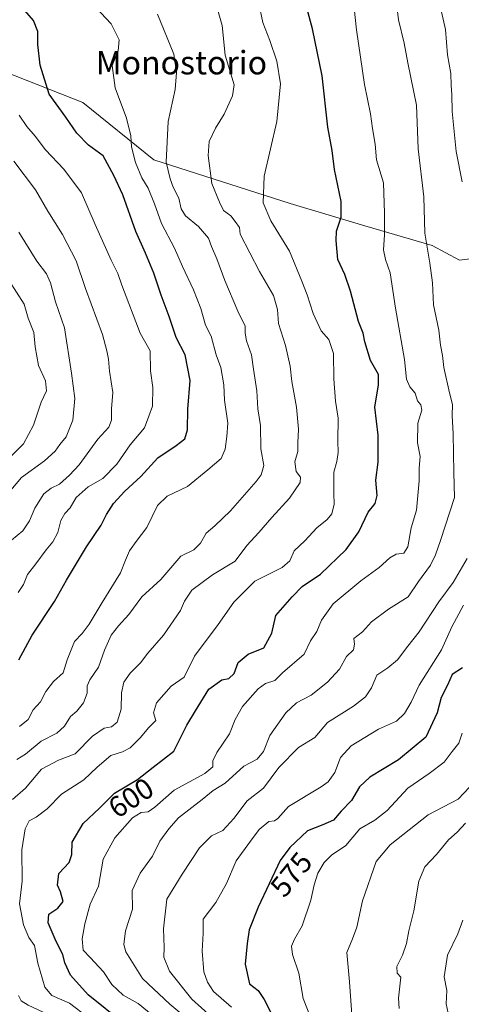
# Model space of a CAD drawing. Units: metres. Extents: x 613964 to 617406, y 4747884 to 4750254.
# Drawn here: x 617005 to 617156, y 4749343 to 4749679 of the extents above; entities that cross this region are included whole.
import ezdxf
from ezdxf.enums import TextEntityAlignment as Align

# ---------------------------------------------------------------- set-up
doc = ezdxf.new("R2010")
doc.units = ezdxf.units.M
doc.header["$MEASUREMENT"] = 0
for name, color, linetype, lineweight in [('Arbolado forestal CxS', 92, 'Continuous', 0), ('Curva de nivel maestra', 30, 'Continuous', 30), ('Curva de nivel normal', 30, 'Continuous', 0), ('Pastizal CxS', 92, 'Continuous', 0), ('Rótulo de curva de nivel directora', 7, 'Continuous', 0), ('Texto cartográfico', 7, 'Continuous', 0)]:
    doc.layers.add(name, color=color, linetype=linetype, lineweight=lineweight)
doc.styles.add('Style-Arial', font='txt')

msp = doc.modelspace()

# ---------------------------------------------------------------- linework, layer by layer
at = {"layer": 'Arbolado forestal CxS', "color": 92, "linetype": 'Continuous', "lineweight": 0}
for points in [[(616999.9533, 4749661.0123, 628.0861), (617026.7035, 4749650.4081, 622.3959), (617050.9749, 4749630.8899, 617.3438), (617097.4465, 4749615.9825, 603.3939), (617122.9031, 4749608.4793, 597.717), (617145.8189, 4749601.7249, 589.3523), (617155.1687, 4749596.6953, 586.4258), (617172.9575, 4749599.0471, 579.1228)], [(616999.9533, 4749661.0123, 628.0861), (617026.7035, 4749650.4081, 622.3959), (617050.9749, 4749630.8899, 617.3438), (617097.4465, 4749615.9825, 603.3939), (617122.9031, 4749608.4793, 597.717), (617145.8189, 4749601.7249, 589.3523), (617155.1687, 4749596.6953, 586.4258), (617172.9575, 4749599.0471, 579.1228), (617185.5151, 4749597.7251, 574.6291), (617199.3947, 4749594.4203, 569.4767), (617220.5447, 4749591.1153, 562.0461), (617233.7635, 4749592.4371, 557.6411), (617248.9651, 4749595.0805, 551.9263), (617257.5575, 4749603.0117, 548.6991), (617263.5063, 4749615.5695, 546.0235), (617265.4893, 4749629.4493, 545.076), (617268.1333, 4749632.0929, 544.1636), (617273.4209, 4749639.3631, 541.8906), (617277.3865, 4749643.3287, 540.1483), (617289.2835, 4749643.3287, 535.8889), (617297.8755, 4749637.3801, 533.4483), (617306.4675, 4749630.7707, 531.4274), (617328.2783, 4749620.8563, 525.8961), (617347.7855, 4749605.7529, 518.8055)]]:
    msp.add_polyline3d(points, dxfattribs=at)
at = {"layer": 'Curva de nivel maestra', "color": 30, "linetype": 'Continuous', "lineweight": 30, "flags": 128}
for points, elevation in [([(617004.91, 4749460.5401), (617009.47, 4749468.9401), (617017.08, 4749480.4701), (617021.16, 4749487.6801), (617027.97, 4749499.0501), (617032.98, 4749506.4001), (617034.78, 4749510.0701), (617037.17, 4749513.8701), (617041.02, 4749517.9901), (617046.45, 4749523.0301), (617052.3, 4749529.3301), (617058.6, 4749533.5401), (617061.48, 4749535.9001), (617062.44, 4749538.9201), (617062.57, 4749546.0101), (617063.32, 4749555.7201), (617061.65, 4749564.4701), (617058.53, 4749570.4001), (617056.12, 4749577.5101), (617053.45, 4749584.7901), (617050.95, 4749592.2901), (617048.14, 4749599.1401), (617044.8, 4749606.4801), (617040.34, 4749619.0201), (617037.28, 4749625.6201), (617033.63, 4749632.3001), (617028.61, 4749635.9601), (617024.64, 4749640.0201), (617020.96, 4749645.4601), (617015.27, 4749653.3401), (617012.16, 4749663.1401), (617011.38, 4749670.1701), (617011.36, 4749674.7001), (617009.91, 4749678.4401), (617005.47, 4749683.5001)], 625), ([(617040.68, 4749336.5801), (617028.5, 4749346.4401), (617022.54, 4749353.1201), (617020.59, 4749357.2801), (617019.95, 4749360.1601), (617017.66, 4749364.5401), (617014.94, 4749370.8801), (617015.16, 4749373.9001), (617018.2, 4749375.8801), (617019.98, 4749378.2201), (617019.15, 4749381.4501), (617018.1, 4749383.8201), (617018.59, 4749387.7801), (617022.02, 4749391.5401), (617022.99, 4749394.2001), (617023.14, 4749398.4201), (617026.88, 4749404.7501), (617032.42, 4749409.9901), (617037.57, 4749415.1401), (617045.35, 4749419.7701), (617050.71, 4749423.9301), (617057.74, 4749429.4401), (617062.23, 4749438.2601), (617065.2, 4749443.2001), (617069.73, 4749450.5801), (617074.07, 4749453.6901), (617076.53, 4749454.1601), (617078.33, 4749455.9001), (617079.74, 4749459.6001), (617083.06, 4749462.4401), (617088.39, 4749464.6801), (617091.16, 4749469.6201), (617092.53, 4749475.6701), (617098.11, 4749482.0301), (617101.54, 4749485.5201), (617107.74, 4749489.7401), (617116.49, 4749498.1801), (617120.87, 4749504.2001), (617123.97, 4749510.8701), (617126.39, 4749513.8701), (617127.09, 4749516.5401), (617126.64, 4749521.7301), (617127.46, 4749527.8601), (617127.37, 4749537.0501), (617126.26, 4749546.6001), (617127.59, 4749554.2601), (617127.48, 4749557.8201), (617124.86, 4749562.5401), (617122.9, 4749568.8901), (617122.34, 4749571.8701), (617120.71, 4749575.8701), (617118.02, 4749586.1701), (617116.02, 4749591.8401), (617113.63, 4749596.9701), (617113.13, 4749603.4301), (617113.24, 4749606.6601), (617114.76, 4749611.3701), (617114.84, 4749616.7601), (617112.48, 4749627.5801), (617111.69, 4749634.0401), (617110.28, 4749642.0101), (617108.28, 4749659.4901), (617104.99, 4749675.5501), (617103.19, 4749682.2101)], 600), ([(617156.14, 4749457.8201), (617152.68, 4749455.5201), (617151.03, 4749451.8701), (617148.9, 4749447.7601), (617147.5, 4749442.4401), (617143.7, 4749434.1801), (617134.33, 4749426.5201), (617124.58, 4749420.6201), (617121.08, 4749417.2401), (617118.32, 4749412.5701), (617114.86, 4749409.0301), (617112.2, 4749405.9701), (617108.53, 4749404.3401), (617103.35, 4749402.2601), (617097.28, 4749396.6601), (617094.02, 4749392.2101), (617086.56, 4749376.2801), (617083.45, 4749368.5901), (617082.75, 4749363.9101), (617082.07, 4749356.8101), (617083.59, 4749350.1101), (617086.49, 4749347.8301), (617088.6, 4749344.8501), (617090.9, 4749340.1301)], 575)]:
    msp.add_lwpolyline(points, dxfattribs=dict(at, elevation=elevation))
at = {"layer": 'Curva de nivel normal', "color": 30, "linetype": 'Continuous', "lineweight": 0, "flags": 128}
for points, elevation in [([(617064.52, 4749336.38), (617056.34, 4749343.18), (617047.08, 4749351.99), (617041.36, 4749361.06), (617040.73, 4749363.57), (617041.24, 4749368.21), (617043.69, 4749375.57), (617043.56, 4749381.96), (617046.29, 4749387.89), (617050.54, 4749393.7), (617052.97, 4749398.77), (617056.05, 4749402.94), (617059.34, 4749406.76), (617067.38, 4749412.94), (617071.19, 4749416.05), (617075.21, 4749418.56), (617081.66, 4749424.34), (617086.14, 4749426.71), (617088.35, 4749429.36), (617090.52, 4749434.72), (617095.95, 4749442.54), (617099.6, 4749445.89), (617104.62, 4749448.46), (617110.2, 4749452.89), (617114.2, 4749457.42), (617116.68, 4749461.74), (617118.97, 4749463.94), (617119.34, 4749465.87), (617119.11, 4749467.87), (617122.06, 4749470.12), (617125.18, 4749473.52), (617130.89, 4749477.78), (617137.64, 4749482.06), (617141.16, 4749487.23), (617145.31, 4749492.84), (617146.98, 4749496.28), (617148.7, 4749501.24), (617153.47, 4749515.87), (617153.2, 4749524.37), (617152.95, 4749537.51), (617152.6, 4749543.77), (617152.81, 4749547.51), (617151.78, 4749551.54), (617149.78, 4749560.2), (617149.32, 4749564.19), (617148.65, 4749567.81), (617148.08, 4749572.86), (617146.26, 4749581.46), (617145.89, 4749589.03), (617145.03, 4749595.67), (617143.31, 4749605.88), (617143, 4749618.32), (617141.05, 4749634.72), (617140.54, 4749649.55), (617137.59, 4749663.93), (617136.26, 4749670.67), (617134.34, 4749678.65), (617132.71, 4749691.58)], 590), ([(617025.98, 4749688.48), (617036.37, 4749677.28), (617039.11, 4749671.78), (617038.76, 4749668.1), (617036.77, 4749663.11), (617037.72, 4749655.43), (617041.57, 4749645.08), (617043.11, 4749639.08), (617043.35, 4749635.35), (617044.72, 4749629.98), (617046.81, 4749624.74), (617049, 4749621.25), (617051.2, 4749615.87), (617053.56, 4749609.2), (617057.95, 4749600.81), (617060.71, 4749594.62), (617064.5, 4749586.57), (617066.96, 4749580.24), (617068.6, 4749574.62), (617070.45, 4749570.82), (617072.16, 4749564.52), (617073.79, 4749560.2), (617074.78, 4749554.21), (617074.99, 4749548.99), (617076.2, 4749541.2), (617075.77, 4749536.64), (617075.26, 4749532.29), (617073.86, 4749529.17), (617069.3, 4749525.28), (617062.39, 4749519.59), (617055.53, 4749516.37), (617052.2, 4749513.13), (617048.53, 4749505.66), (617044.86, 4749500.89), (617042.61, 4749497.7), (617041.24, 4749494.5), (617039.54, 4749490.17), (617033.27, 4749480.08), (617028.89, 4749472.68), (617026.45, 4749469.56), (617023.92, 4749466.79), (617021.42, 4749460.54), (617019.99, 4749456.11), (617016.77, 4749453.18), (617014.11, 4749449.78), (617012.28, 4749446.2), (617009.75, 4749443.54), (617008.06, 4749440.25), (617005.12, 4749437.85)], 620), ([(617002.72, 4749412.94), (617007.16, 4749416.79), (617012.6, 4749423.28), (617018.42, 4749426.38), (617024.11, 4749428.53), (617030.04, 4749434.5), (617033.98, 4749437.23), (617036.48, 4749437.77), (617038.47, 4749439.3), (617039.82, 4749443.78), (617039.89, 4749449.32), (617040.69, 4749452.92), (617042.85, 4749456.05), (617046.44, 4749459.54), (617048.89, 4749462.87), (617054.27, 4749468.98), (617060.06, 4749477.41), (617061.34, 4749480.58), (617063.94, 4749484.3), (617070.89, 4749489.54), (617078.7, 4749494.2), (617082.61, 4749499.54), (617086.72, 4749503.98), (617091.13, 4749509), (617097.2, 4749515.65), (617100.85, 4749521), (617100.99, 4749522.84), (617099.43, 4749524.75), (617099.02, 4749527.97), (617100.04, 4749531.54), (617100.07, 4749534.52), (617100.25, 4749539.14), (617099.54, 4749546.66), (617097.94, 4749555.42), (617097.41, 4749560.64), (617095.88, 4749567.65), (617093.43, 4749575.15), (617093.07, 4749579.88), (617091.78, 4749584.67), (617086.98, 4749592.84), (617080.35, 4749605.57), (617080.12, 4749607.87), (617078.7, 4749609.89), (617077.17, 4749611.81), (617074.7, 4749613.64), (617073.35, 4749616.48), (617070.76, 4749622.87), (617069.43, 4749632.37), (617069.85, 4749637.2), (617071.94, 4749641.7), (617074.88, 4749646.5), (617077.79, 4749652.74), (617078.38, 4749656.5), (617075.28, 4749666.62), (617074.24, 4749676.69), (617071.76, 4749685.51)], 610), ([(617086.66, 4749684.74), (617088.14, 4749677.67), (617090.54, 4749671.63), (617092.88, 4749664.54), (617094.07, 4749656.86), (617092.84, 4749643.98), (617088.53, 4749625.4), (617088.23, 4749616.22), (617090.88, 4749610.08), (617097.18, 4749599.76), (617101.38, 4749589.54), (617103.26, 4749584.95), (617105.22, 4749578.53), (617108.01, 4749572.64), (617110.58, 4749569.66), (617112.21, 4749564.96), (617112.28, 4749556.27), (617112.93, 4749548.74), (617113.83, 4749542.92), (617113.68, 4749535.11), (617113.8, 4749531.16), (617113.28, 4749528.11), (617112.3, 4749524.54), (617112.27, 4749517.2), (617112.46, 4749513.54), (617111.6, 4749510.31), (617110.04, 4749508.34), (617106.53, 4749505.56), (617102.46, 4749501.04), (617098.73, 4749497.66), (617097.34, 4749494.32), (617094.67, 4749492.01), (617085.38, 4749487.33), (617078.19, 4749480.21), (617072.92, 4749472.62), (617064.78, 4749461.78), (617061.31, 4749454.65), (617056.81, 4749451.63), (617051.9, 4749445.93), (617050.86, 4749442.44), (617051.62, 4749439.91), (617049.24, 4749437.54), (617046.29, 4749433.99), (617042.86, 4749430.57), (617040.2, 4749429.2), (617036.33, 4749427.9), (617031.65, 4749423.99), (617027.02, 4749419.69), (617019.45, 4749414.72), (617014.53, 4749409.81), (617010.82, 4749406.93), (617008.46, 4749405.66), (617007.05, 4749403.01), (617005.88, 4749395.78), (617006.08, 4749385.09), (617005.12, 4749377.4), (617006.46, 4749370.21), (617008.37, 4749365.97), (617010.25, 4749363.16), (617011.41, 4749357.14), (617013.78, 4749349.05), (617016.18, 4749346.19), (617022.23, 4749343.57), (617028.49, 4749338.83)], 605), ([(617052.66, 4749337.65), (617045.58, 4749343.41), (617040.5, 4749346.24), (617036.63, 4749349.87), (617033.83, 4749354.23), (617029.25, 4749359.12), (617026.82, 4749361.62), (617026.46, 4749365.51), (617027.43, 4749370.65), (617029.2, 4749377.24), (617032.06, 4749383.4), (617033.65, 4749392.58), (617037.6, 4749399.94), (617043.69, 4749406.68), (617046.66, 4749408.56), (617048.99, 4749408.72), (617051.31, 4749410.33), (617057.86, 4749416.1), (617068.32, 4749421.82), (617071.07, 4749424.07), (617071.05, 4749426.09), (617072.47, 4749428.92), (617076.69, 4749435.29), (617078.65, 4749440.22), (617081.21, 4749444.62), (617086.56, 4749450.65), (617089.05, 4749452.54), (617092.2, 4749453.46), (617094.86, 4749456.08), (617102.14, 4749462.43), (617104.34, 4749466.98), (617106.48, 4749470.15), (617108.12, 4749474.05), (617112.09, 4749479.68), (617121.47, 4749487.46), (617127.8, 4749491.97), (617131.35, 4749495.33), (617133.56, 4749496.52), (617136.16, 4749496.92), (617137.53, 4749499.02), (617138.71, 4749505.54), (617140.44, 4749511.54), (617141.42, 4749521.54), (617141.4, 4749525.87), (617141.7, 4749529.87), (617140.78, 4749534.54), (617140.89, 4749541.24), (617142.28, 4749545.62), (617142.01, 4749547.44), (617140.78, 4749548.81), (617139.99, 4749551.42), (617138.24, 4749553.53), (617137.09, 4749556.13), (617136.42, 4749562.92), (617133.38, 4749580.42), (617131.56, 4749592.46), (617129.93, 4749597.01), (617129.19, 4749600.28), (617129.56, 4749605.36), (617129.56, 4749612.74), (617129.23, 4749623.13), (617126.86, 4749630.96), (617126.37, 4749636.26), (617125.47, 4749641.57), (617124.79, 4749646.54), (617122.79, 4749656.54), (617120, 4749675.2), (617118.88, 4749685.92)], 595), ([(617156.02, 4749623.47), (617154.04, 4749633.72), (617152.68, 4749647.4), (617152.51, 4749653.2), (617152.29, 4749656.22), (617152.22, 4749660.29), (617151.01, 4749666.68), (617150.33, 4749675.33), (617149.05, 4749681.36)], 585), ([(617004.2, 4749426.59), (617007.2, 4749428.45), (617012.53, 4749432.82), (617017.86, 4749435.56), (617020.53, 4749437.92), (617022.53, 4749441.21), (617024.63, 4749443.04), (617026.94, 4749445.91), (617028.22, 4749449.17), (617028.2, 4749451.68), (617029.11, 4749453.78), (617032.1, 4749458.07), (617034.14, 4749463.8), (617036.43, 4749468.96), (617038.86, 4749472.13), (617042.36, 4749475.99), (617046.85, 4749482.01), (617053.38, 4749487.87), (617060.12, 4749495.92), (617064.6, 4749498.08), (617066.83, 4749500.25), (617068.76, 4749503.74), (617071.79, 4749506.25), (617077.09, 4749511.36), (617085.82, 4749521.27), (617087.5, 4749523.57), (617088.44, 4749526.72), (617087.4, 4749532.5), (617087.33, 4749540.36), (617086.38, 4749546.06), (617086.03, 4749552.23), (617084.87, 4749559.63), (617084.25, 4749564.42), (617082.53, 4749569.23), (617082.05, 4749571.88), (617082.05, 4749574.22), (617079.61, 4749579.36), (617075.1, 4749589.79), (617072.37, 4749597.2), (617070.64, 4749601.38), (617069.53, 4749604.24), (617066.19, 4749608.19), (617061.75, 4749611.88), (617060.24, 4749614.27), (617059.43, 4749617.87), (617057.52, 4749621.59), (617056.54, 4749624.45), (617055.15, 4749630.09), (617055.88, 4749643.95), (617058.22, 4749654.86), (617058.64, 4749660.68), (617057.79, 4749666.88), (617052.15, 4749680.54)], 615), ([(617004.98, 4749646.14), (617007.68, 4749642.22), (617010.52, 4749639), (617014.06, 4749634.34), (617020.24, 4749627.71), (617026.27, 4749619.64), (617030.91, 4749608.91), (617036.39, 4749596.73), (617038.68, 4749592.23), (617039.99, 4749588.26), (617046.33, 4749571.91), (617049.68, 4749565.81), (617049.79, 4749559.07), (617050.58, 4749553.35), (617050.44, 4749546.96), (617049.26, 4749543.56), (617047.7, 4749539.55), (617042.88, 4749533.77), (617038.37, 4749527.26), (617033.57, 4749522.38), (617028.6, 4749519.54), (617024.45, 4749515.87), (617022.43, 4749512.32), (617020.64, 4749510.44), (617019.28, 4749508.07), (617018.17, 4749503.94), (617016.5, 4749500.7), (617014.2, 4749498.06), (617010.69, 4749493.28), (617007.83, 4749489.68), (617006.49, 4749486.2), (617004.65, 4749483.54)], 630), ([(617002.42, 4749501.29), (617006.23, 4749504.54), (617008.55, 4749507.96), (617010.34, 4749512.2), (617013.48, 4749517.09), (617015.97, 4749519.08), (617018.8, 4749520.42), (617022.14, 4749523.42), (617025.51, 4749526.98), (617031.79, 4749535.72), (617035.58, 4749539.78), (617036.49, 4749542.2), (617036.48, 4749546.05), (617037.01, 4749551.59), (617035.85, 4749558.9), (617035.45, 4749562.97), (617034.87, 4749565.88), (617033.4, 4749571.36), (617027.66, 4749587.05), (617024.43, 4749596.49), (617019.83, 4749605.52), (617014.81, 4749613.45), (617010.56, 4749620.66), (617003.23, 4749630.49)], 635), ([(616997.72, 4749513.2), (617005.87, 4749522.67), (617013.65, 4749528.41), (617017.33, 4749531.67), (617018.9, 4749533.87), (617021.1, 4749536.54), (617023.32, 4749542.2), (617023.97, 4749549.54), (617022.83, 4749558.22), (617020.43, 4749573.69), (617017.42, 4749582.58), (617015.71, 4749588.98), (617014.3, 4749592.12), (617011.06, 4749596.4), (617004.91, 4749606.25)], 640), ([(617002.35, 4749529.91), (617006.49, 4749534.2), (617009.94, 4749540.48), (617012.5, 4749548.36), (617014.4, 4749552.24), (617014.04, 4749555.6), (617011.65, 4749560.88), (617010.51, 4749567.18), (617010.02, 4749572.03), (617008.1, 4749576.99), (617006.74, 4749581.73), (616998.93, 4749594.01)], 645), ([(617070.51, 4749339.07), (617063.86, 4749344.95), (617056.33, 4749354.46), (617054.33, 4749359.28), (617054.46, 4749362.53), (617054.26, 4749368.88), (617055.41, 4749379.04), (617060.6, 4749387.55), (617066.53, 4749396.54), (617070.63, 4749400.53), (617074.51, 4749402.37), (617078.21, 4749406.44), (617082.78, 4749412.48), (617088.3, 4749416.77), (617093.55, 4749423.82), (617100.28, 4749430.63), (617105.86, 4749434.11), (617110.2, 4749439.14), (617118.97, 4749444.76), (617123.1, 4749447.92), (617125.13, 4749451.04), (617127.02, 4749455.33), (617130.72, 4749457.87), (617133.99, 4749460.54), (617137.55, 4749465.26), (617141.44, 4749470.11), (617148.05, 4749480.26), (617152.97, 4749486.92), (617157.78, 4749495.08)], 585), ([(617156.49, 4749479.2), (617152.53, 4749471.82), (617149.04, 4749464.01), (617141.45, 4749451.9), (617138.68, 4749446.18), (617136.4, 4749442.23), (617133.62, 4749439.66), (617127.48, 4749436.92), (617118.2, 4749431.29), (617114.58, 4749427.31), (617112.66, 4749422.2), (617110.39, 4749419.02), (617107.98, 4749417.22), (617096.89, 4749410.59), (617093.18, 4749406.48), (617092.03, 4749405.64), (617090.13, 4749405.42), (617086.86, 4749402.79), (617083.86, 4749398.76), (617079.06, 4749392.11), (617075.67, 4749384.29), (617072.06, 4749377.9), (617067.8, 4749372.16), (617067.75, 4749367.42), (617067.46, 4749361.25), (617068.04, 4749354.29), (617069.23, 4749350.71), (617071.29, 4749347.58), (617077.37, 4749342.16)], 580), ([(617104.63, 4749338.19), (617101.84, 4749345.18), (617100.42, 4749353.76), (617098.17, 4749360.18), (617097.82, 4749363.03), (617098.85, 4749365.36), (617101.46, 4749369.92), (617104.5, 4749378.66), (617105.6, 4749383.87), (617106.89, 4749387.87), (617108.98, 4749391.54), (617111.56, 4749393.96), (617116.34, 4749397.24), (617121.18, 4749402.96), (617126.23, 4749405.87), (617130.52, 4749409.2), (617137.5, 4749416.87), (617144.76, 4749421.85), (617149.96, 4749425.73), (617152.63, 4749429.32), (617154.89, 4749432.16), (617156.05, 4749435.54)], 570), ([(617118.47, 4749339.54), (617117.66, 4749350.78), (617116.72, 4749360.78), (617118.66, 4749365.54), (617120.1, 4749369.42), (617122.05, 4749378.42), (617126.74, 4749391.87), (617131.49, 4749397.54), (617144.52, 4749407.77), (617154.66, 4749413.06), (617158.56, 4749417.11)], 565), ([(617157.2, 4749404.85), (617154.38, 4749401.84), (617151.39, 4749399.17), (617147.34, 4749394.2), (617143.34, 4749390.02), (617141.34, 4749385.13), (617139.57, 4749375.02), (617137.93, 4749368.2), (617137.11, 4749363.87), (617135.68, 4749359.87), (617133.74, 4749356.04), (617133.86, 4749353.75), (617135.1, 4749352.44), (617134.3, 4749345.26), (617134.62, 4749341.78)], 560), ([(617151.91, 4749337.01), (617150.63, 4749343.38), (617150.79, 4749347.83), (617149.96, 4749352.54), (617151.03, 4749359.87), (617154.6, 4749367.2), (617156.28, 4749371.87)], 555), ([(616987.52, 4749217.86), (617011.25, 4749223.67), (617016.66, 4749225.82), (617023.74, 4749230.52), (617031.9, 4749239.33), (617037.28, 4749247.78), (617040.59, 4749258.68), (617040.44, 4749265.65), (617040.95, 4749269.98), (617040.27, 4749271.98), (617036.95, 4749273.88), (617034.21, 4749277.23), (617030.94, 4749285.62), (617028.55, 4749293.27), (617026.34, 4749299.21), (617024.09, 4749308.48), (617024.22, 4749317.29), (617023.67, 4749324.52), (617020.78, 4749333.17), (617016.61, 4749338.86), (617008.07, 4749342.89), (617005.74, 4749344.4), (617004.84, 4749346.22)], 610)]:
    msp.add_lwpolyline(points, dxfattribs=dict(at, elevation=elevation))
at = {"layer": 'Pastizal CxS', "color": 92, "linetype": 'Continuous', "lineweight": 0}
for points in [[(617172.9575, 4749599.0471, 579.1228), (617155.1687, 4749596.6953, 586.4258), (617145.8189, 4749601.7249, 589.3523), (617122.9031, 4749608.4793, 597.717), (617097.4465, 4749615.9825, 603.3939), (617050.9749, 4749630.8899, 617.3438), (617026.7035, 4749650.4081, 622.3959), (616999.9533, 4749661.0123, 628.0861)], [(616999.9533, 4749661.0123, 628.0861), (617026.7035, 4749650.4081, 622.3959), (617050.9749, 4749630.8899, 617.3438), (617097.4465, 4749615.9825, 603.3939), (617122.9031, 4749608.4793, 597.717), (617145.8189, 4749601.7249, 589.3523), (617155.1687, 4749596.6953, 586.4258), (617172.9575, 4749599.0471, 579.1228), (617185.5151, 4749597.7251, 574.6291), (617199.3947, 4749594.4203, 569.4767), (617220.5447, 4749591.1153, 562.0461), (617233.7635, 4749592.4371, 557.6411), (617248.9651, 4749595.0805, 551.9263), (617257.5575, 4749603.0117, 548.6991), (617263.5063, 4749615.5695, 546.0235), (617265.4893, 4749629.4493, 545.076), (617268.1333, 4749632.0929, 544.1636), (617273.4209, 4749639.3631, 541.8906), (617277.3865, 4749643.3287, 540.1483), (617289.2835, 4749643.3287, 535.8889), (617297.8755, 4749637.3801, 533.4483), (617306.4675, 4749630.7707, 531.4274), (617328.2783, 4749620.8563, 525.8961), (617347.7855, 4749605.7529, 518.8055)]]:
    msp.add_polyline3d(points, dxfattribs=at)

# ---------------------------------------------------------------- texts
at = {"layer": 'Rótulo de curva de nivel directora', "color": 7, "linetype": 'Continuous', "lineweight": 0, "style": 'Style-Arial'}
for s, rotation, p in [('600', 33.536061, (617043.1538, 4749413.5281)), ('575', 50.840641, (617097.7967, 4749387.441))]:
    msp.add_text(s, height=7, rotation=rotation, dxfattribs=at).set_placement(p, align=Align.MIDDLE_CENTER)
at = {"layer": 'Texto cartográfico', "color": 7, "linetype": 'Continuous', "lineweight": 0, "style": 'Style-Arial'}
msp.add_text('Monostorio', height=8, dxfattribs=at).set_placement((617060.3251, 4749664.0301), align=Align.MIDDLE_CENTER)

doc.saveas('drawing.dxf')
